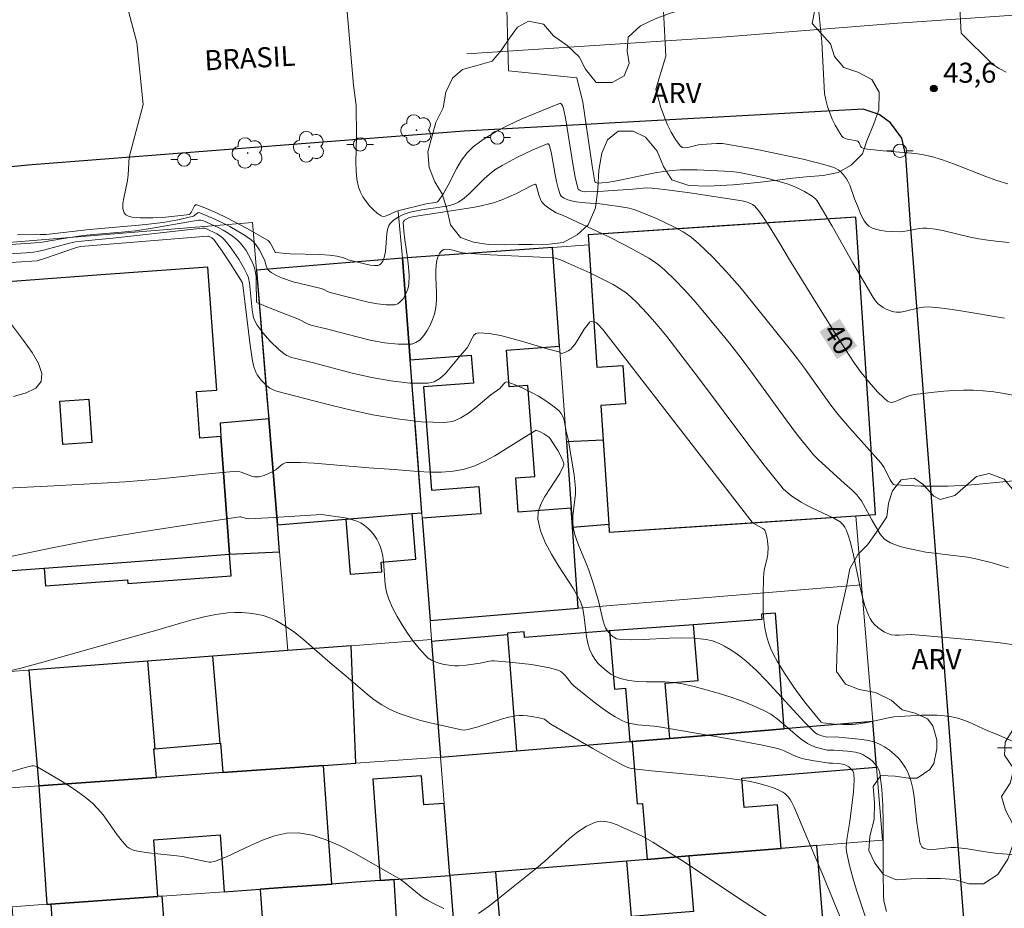
# Model space of a CAD drawing. Units: metres. Extents: x 281655 to 282171, y 1677112 to 1677676.
# Drawn here: x 281923 to 281997, y 1677388 to 1677455 of the extents above; entities that cross this region are included whole.
import ezdxf
from ezdxf.enums import TextEntityAlignment as Align

# ---------------------------------------------------------------- set-up
doc = ezdxf.new("R2010")
doc.units = ezdxf.units.M
doc.header["$MEASUREMENT"] = 0
for name, color, linetype, lineweight, true_color in [('Arvores_Isoladas', 7, 'Continuous', 18, 0x00ff33), ('Curvas_Intermediarias', 7, 'Continuous', 9, 0x783c14), ('Curvas_Mestras', 7, 'Continuous', 20, 0x783c14), ('Pto_Cotado', 7, 'Continuous', 9, 0x783c14), ('Topon_Curvas_Mestras', 7, 'Continuous', 9, 0x783c14), ('Topon_Pto_Cotado', 7, 'Continuous', 9, 0x783c14), ('Topon_Vegetacao', 7, 'Continuous', 9, 0x00ff33), ('Vegetacao', 7, 'Orla8', 9, 0x00ff33)]:
    doc.layers.add(name, color=color, linetype=linetype, lineweight=lineweight, true_color=true_color)
for name, color, linetype, lineweight in [('Edificacoes', 7, 'Continuous', 30), ('Edificacoes_Vazios', 7, 'Continuous', 15), ('Malha_Coordenadas', 7, 'Continuous', 15), ('Muro_Grade', 8, 'Continuous', 20), ('Pavimentacao_Asfaltica_Mfio', 10, 'Continuous', 30), ('Poste', 7, 'Continuous', 9), ('Separ_Fisico_Canteiro_Mureta', 10, 'Continuous', 15), ('Topon_Curvas_Mestras_Masc', 255, 'Continuous', 9), ('Topon_de_Vias', 7, 'Continuous', 9)]:
    doc.layers.add(name, color=color, linetype=linetype, lineweight=lineweight)
doc.styles.add('Arial', font='arial.ttf', dxfattribs={"height": 1.5})
doc.styles.get("Standard").update_dxf_attribs({"font": 'arial.ttf'})
doc.linetypes.add('Orla8', pattern='A,6,-0.5,["V",Standard,S=1,R=0,X=-0.5,Y=-1],-0.5,6,-0.5,["V",Standard,S=1,R=0,X=-0.5,Y=-1],-0.5', length=14)

# ---------------------------------------------------------------- blocks, each defined once
blk = doc.blocks.new('Cotas')
at = {"layer": 'Pto_Cotado'}
blk.add_hatch(color=256, dxfattribs=at).paths.add_polyline_path([(0, 0.24, 1), (0, -0.24, 1)])
at = {"layer": 'Pto_Cotado', "lineweight": -3}
blk.add_lwpolyline([(0, -0.24, -1), (0, 0.24, -1)], format="xyb", close=True, dxfattribs=at)
blk = doc.blocks.new('Poste')
at = {"layer": 'Poste'}
for points in [[(-0.5, 0), (-1, 0)], [(0.5, 0), (1, 0)]]:
    blk.add_lwpolyline(points, dxfattribs=at)
blk.add_lwpolyline([(0, 0.5, 1), (0, -0.5, 1)], format="xyb", close=True, dxfattribs=at)
blk = doc.blocks.new('Arvore')
at = {"layer": 'Arvores_Isoladas'}
blk.add_lwpolyline([(-0.718, 0.493, 0.872324), (-0.722, -0.551, 0.862983), (0.284, -0.827, 0.900105), (0.89, 0.029, 0.863155), (0.262, 0.861, 0.882486)], format="xyb", close=True, dxfattribs=at)
blk.add_circle((0, 0), 0.0286, dxfattribs=at)

msp = doc.modelspace()

# ---------------------------------------------------------------- linework, layer by layer
at = {"layer": 'Curvas_Intermediarias', "flags": 128}
for points, elevation in [([(281971.171, 1677451.781), (281970.65, 1677462)], 42), ([(281992.866, 1677461.668), (281993.304, 1677453.515)], 44), ([(281982.303, 1677458.371), (281982.851, 1677452.862)], 43), ([(281959.234, 1677457.203), (281959.408, 1677450.692)], 41), ([(281930.879, 1677455.435), (281931.581, 1677452.81), (281932.056, 1677448.161)], 39), ([(281996.659, 1677450.586), (281996.147, 1677450.863), (281995.673, 1677451.171), (281993.304, 1677453.515)], 44), ([(281982.851, 1677452.862), (281983.056, 1677448.989), (281983.155, 1677448.509), (281983.289, 1677448.025), (281983.454, 1677447.543), (281983.646, 1677447.072), (281983.862, 1677446.619), (281984.098, 1677446.192), (281984.352, 1677445.798), (281984.467, 1677445.686), (281984.616, 1677445.611), (281984.79, 1677445.564), (281985.363, 1677445.473), (281985.561, 1677445.412), (281985.663, 1677445.301), (281985.763, 1677445.055), (281985.825, 1677444.952), (281985.871, 1677444.92), (281985.995, 1677444.876), (281986.272, 1677444.825), (281987.461, 1677444.71), (281989.28, 1677444.559), (281989.882, 1677444.492), (281990.478, 1677444.398), (281991.066, 1677444.27), (281991.895, 1677444.027), (281992.713, 1677443.735), (281995.146, 1677442.768), (281995.965, 1677442.479), (281996.794, 1677442.238)], 43), ([(281971.171, 1677451.781), (281970.446, 1677449.316), (281970.601, 1677448.676), (281970.794, 1677448.015), (281971.023, 1677447.353), (281971.285, 1677446.707), (281971.578, 1677446.098), (281971.9, 1677445.543), (281972.249, 1677445.062), (281972.403, 1677444.954), (281972.604, 1677444.923), (281972.838, 1677444.948), (281973.619, 1677445.143), (281973.862, 1677445.178), (281974.987, 1677445.24), (281975.436, 1677445.247), (281975.575, 1677445.234), (281978.01, 1677444.788), (281981.472, 1677444.068), (281982.243, 1677443.888), (281983.004, 1677443.686), (281983.749, 1677443.456), (281983.917, 1677443.385), (281984.076, 1677443.29), (281984.226, 1677443.174), (281984.494, 1677442.899), (281984.715, 1677442.598), (281984.844, 1677442.371), (281984.953, 1677442.13), (281985.316, 1677441.112), (281985.541, 1677440.59), (281985.767, 1677440.007), (281985.889, 1677439.725), (281986.029, 1677439.465), (281986.194, 1677439.24), (281986.392, 1677439.063), (281986.66, 1677438.918), (281986.963, 1677438.813), (281987.292, 1677438.741), (281987.637, 1677438.695), (281988.674, 1677438.643), (281988.965, 1677438.654), (281989.258, 1677438.699), (281990.136, 1677438.887), (281990.427, 1677438.921), (281990.718, 1677438.916), (281991.37, 1677438.83), (281992.021, 1677438.706), (281993.97, 1677438.247), (281994.622, 1677438.109), (281995.278, 1677438.002), (281996.083, 1677437.912), (281996.891, 1677437.848)], 42), ([(281959.408, 1677450.692), (281964.51, 1677450.167), (281964.963, 1677448.355), (281965.677, 1677443.573), (281965.876, 1677442.391), (281965.933, 1677442.323), (281966.064, 1677442.291), (281966.395, 1677442.304), (281966.732, 1677442.335), (281967.234, 1677442.406), (281967.864, 1677442.523), (281969.751, 1677442.933), (281970.381, 1677443.057), (281971.012, 1677443.16), (281971.646, 1677443.232), (281972.276, 1677443.271), (281972.907, 1677443.284), (281973.541, 1677443.277), (281976.076, 1677443.149), (281976.706, 1677443.074), (281978.718, 1677442.652), (281979.501, 1677442.465), (281980.268, 1677442.237), (281980.535, 1677442.139), (281981.059, 1677441.91), (281981.569, 1677441.647), (281982.147, 1677441.311), (281982.38, 1677441.116), (281982.51, 1677440.961), (281983.632, 1677439.071), (281985.191, 1677436.327), (281986.692, 1677433.727), (281986.955, 1677433.377), (281987.107, 1677433.228), (281987.449, 1677432.977), (281987.64, 1677432.868), (281988.043, 1677432.698), (281988.249, 1677432.646), (281988.453, 1677432.62), (281988.785, 1677432.631), (281989.12, 1677432.687), (281990.142, 1677432.949), (281990.484, 1677433.006), (281990.824, 1677433.016), (281991.638, 1677432.951), (281992.453, 1677432.852), (281993.268, 1677432.728), (281996.528, 1677432.172)], 41), ([(281997.944, 1677420.057), (281994.631, 1677419.737), (281993.803, 1677419.671), (281992.306, 1677419.603), (281991.636, 1677419.593), (281990.296, 1677419.603), (281988.308, 1677419.685), (281988.224, 1677419.718), (281988.126, 1677419.833), (281987.989, 1677420.068), (281987.523, 1677420.993), (281987.282, 1677421.345), (281984.946, 1677423.948), (281984.062, 1677424.995), (281983.541, 1677425.668), (281983.036, 1677426.354), (281981.552, 1677428.438), (281981.044, 1677429.121), (281980.517, 1677429.79), (281977.682, 1677433.338), (281976.719, 1677434.506), (281975.73, 1677435.643), (281974.706, 1677436.736), (281973.637, 1677437.77), (281973.079, 1677438.227), (281972.475, 1677438.632), (281971.835, 1677438.994), (281971.17, 1677439.322), (281970.491, 1677439.625), (281969.133, 1677440.188), (281968.788, 1677440.312), (281968.431, 1677440.407), (281967.698, 1677440.537), (281966.235, 1677440.728), (281965.169, 1677440.809), (281964.468, 1677440.885), (281964.125, 1677440.949), (281963.843, 1677441.026), (281963.566, 1677441.144), (281963.447, 1677441.224), (281963.351, 1677441.318), (281963.285, 1677441.43), (281963.123, 1677441.902), (281962.996, 1677442.398), (281962.892, 1677442.912), (281962.618, 1677444.485), (281962.502, 1677444.994), (281962.444, 1677445.141), (281962.382, 1677445.218), (281962.346, 1677445.236), (281962.308, 1677445.232), (281961.184, 1677444.746), (281960.039, 1677444.204), (281959.474, 1677443.909), (281958.924, 1677443.597), (281958.393, 1677443.266), (281957.978, 1677442.957), (281957.59, 1677442.606), (281956.472, 1677441.488), (281956.081, 1677441.152), (281955.664, 1677440.865), (281955.39, 1677440.731), (281955.097, 1677440.635), (281954.789, 1677440.566), (281953.422, 1677440.356), (281952.928, 1677440.295), (281952.042, 1677440.099), (281951.661, 1677439.977), (281951.48, 1677439.898), (281951.138, 1677439.724), (281950.805, 1677439.513), (281950.66, 1677439.391), (281950.54, 1677439.255), (281950.452, 1677439.105), (281950.354, 1677438.813), (281950.297, 1677438.498), (281950.196, 1677437.159), (281950.095, 1677436.716), (281949.989, 1677436.452), (281949.919, 1677436.331), (281949.839, 1677436.23), (281949.748, 1677436.158), (281949.646, 1677436.124), (281949.352, 1677436.116), (281949.04, 1677436.148), (281948.715, 1677436.209), (281947.393, 1677436.546), (281947.077, 1677436.687), (281946.549, 1677436.802), (281946.014, 1677436.888), (281945.283, 1677436.938), (281943.06, 1677436.996), (281942.517, 1677437.028), (281941.986, 1677437.082), (281941.939, 1677437.1), (281941.903, 1677437.138), (281941.812, 1677437.372), (281941.552, 1677437.811), (281941.412, 1677437.978), (281941.325, 1677438.04), (281939.843, 1677438.876), (281938.318, 1677439.689), (281937.557, 1677440.056), (281936.808, 1677440.383), (281936.078, 1677440.656), (281935.985, 1677440.653), (281935.909, 1677440.586), (281935.65, 1677440.075), (281935.567, 1677439.986), (281935.495, 1677439.945), (281935.329, 1677439.899), (281933.513, 1677439.711), (281932.788, 1677439.673), (281931.838, 1677439.694), (281931.524, 1677439.711), (281931.225, 1677439.746), (281930.961, 1677439.811), (281930.755, 1677439.914), (281930.626, 1677440.067), (281930.544, 1677440.378), (281930.543, 1677440.746), (281930.598, 1677441.154), (281930.884, 1677442.472), (281930.946, 1677442.892), (281931.018, 1677444.218), (281932.056, 1677448.161)], 39), ([(281922.654, 1677438.423), (281924.349, 1677438.43), (281924.797, 1677438.447), (281928.04, 1677438.819), (281931.729, 1677439.126), (281932.465, 1677439.198), (281933.564, 1677439.331), (281934.654, 1677439.526), (281935.729, 1677439.775), (281935.816, 1677439.812), (281936.138, 1677440.052), (281936.218, 1677440.079), (281936.298, 1677440.069), (281937.419, 1677439.591), (281937.986, 1677439.319), (281938.548, 1677439.027), (281939.099, 1677438.717), (281939.633, 1677438.389), (281940.141, 1677438.045), (281940.317, 1677437.896), (281940.471, 1677437.72), (281940.732, 1677437.315), (281941.137, 1677436.538), (281941.26, 1677436.097), (281941.307, 1677435.958), (281941.37, 1677435.833), (281941.457, 1677435.73), (281941.634, 1677435.591), (281942.04, 1677435.359), (281942.488, 1677435.171), (281943.283, 1677434.904), (281945.375, 1677434.389), (281945.571, 1677434.308), (281945.855, 1677434.158), (281946.054, 1677434.088), (281948.893, 1677433.363), (281949.589, 1677433.233), (281950.259, 1677433.165), (281950.891, 1677433.181), (281951.114, 1677433.253), (281951.322, 1677433.408), (281951.508, 1677433.626), (281951.667, 1677433.886), (281951.795, 1677434.168), (281951.885, 1677434.452), (281951.934, 1677434.72), (281951.96, 1677435.359), (281951.922, 1677436.016), (281951.843, 1677436.684), (281951.641, 1677438.029), (281951.563, 1677438.693), (281951.527, 1677439.341), (281951.539, 1677439.402), (281951.623, 1677439.502), (281951.952, 1677439.678), (281952.104, 1677439.73), (281952.343, 1677439.785), (281956.729, 1677440.466), (281957.356, 1677440.586), (281957.979, 1677440.724), (281958.278, 1677440.806), (281958.864, 1677441.014), (281960.011, 1677441.512), (281961.207, 1677442.123), (281961.415, 1677442.212), (281961.471, 1677442.126), (281961.665, 1677441.403), (281961.79, 1677441.061), (281961.879, 1677440.909), (281961.992, 1677440.769), (281962.123, 1677440.641), (281962.422, 1677440.41), (281962.972, 1677440.058), (281963.45, 1677439.877), (281966.808, 1677438.313), (281968.127, 1677437.642), (281969.471, 1677436.919), (281969.909, 1677436.66), (281970.333, 1677436.384), (281970.738, 1677436.085), (281971.117, 1677435.758), (281971.856, 1677435.035), (281972.574, 1677434.283), (281973.273, 1677433.508), (281973.955, 1677432.716), (281975.941, 1677430.288), (281976.818, 1677429.165), (281977.672, 1677428.022), (281980.19, 1677424.56), (281981.048, 1677423.422), (281981.931, 1677422.307), (281982.249, 1677421.942), (281982.586, 1677421.595), (281984.564, 1677419.784), (281985.131, 1677419.29), (281985.483, 1677418.94), (281985.64, 1677418.75), (281985.822, 1677418.49), (281985.987, 1677418.218), (281986.594, 1677417.084), (281987.234, 1677416.002), (281987.37, 1677415.818), (281987.521, 1677415.657), (281987.692, 1677415.525), (281987.99, 1677415.362), (281988.309, 1677415.224), (281988.644, 1677415.107), (281988.99, 1677415.007), (281989.694, 1677414.844), (281990.658, 1677414.662), (281991.28, 1677414.577), (281993.154, 1677414.364), (281993.774, 1677414.273), (281994.389, 1677414.157), (281995.621, 1677413.85), (281996.842, 1677413.486)], 38), ([(281922.184, 1677437.685), (281923.961, 1677437.801), (281924.503, 1677437.855), (281925.942, 1677438.122), (281927.56, 1677438.362), (281928.351, 1677438.443), (281930.438, 1677438.601), (281931.477, 1677438.711), (281932.762, 1677438.908), (281935.325, 1677439.364), (281936.208, 1677439.509), (281936.368, 1677439.517), (281936.518, 1677439.482), (281937.668, 1677438.953), (281938.047, 1677438.757), (281938.412, 1677438.544), (281938.755, 1677438.309), (281939.069, 1677438.05), (281939.316, 1677437.801), (281939.545, 1677437.526), (281939.757, 1677437.23), (281939.948, 1677436.917), (281940.117, 1677436.593), (281940.262, 1677436.263), (281940.382, 1677435.933), (281940.464, 1677435.603), (281940.51, 1677435.261), (281940.528, 1677434.911), (281940.533, 1677433.39), (281940.558, 1677433.339), (281941.433, 1677432.974), (281943.678, 1677432.099), (281944.409, 1677431.733), (281944.714, 1677431.629), (281945.78, 1677431.372), (281947.965, 1677430.792), (281949.054, 1677430.531), (281950.122, 1677430.331), (281951.154, 1677430.223), (281952.135, 1677430.238), (281952.477, 1677430.34), (281952.792, 1677430.562), (281953.076, 1677430.875), (281953.328, 1677431.251), (281953.543, 1677431.659), (281953.72, 1677432.072), (281953.854, 1677432.46), (281953.967, 1677432.983), (281954.01, 1677433.531), (281954.008, 1677434.095), (281953.959, 1677435.241), (281953.959, 1677435.807), (281954.007, 1677436.357), (281954.091, 1677436.687), (281954.159, 1677436.854), (281954.242, 1677437.011), (281954.34, 1677437.146), (281954.45, 1677437.249), (281954.571, 1677437.312), (281954.771, 1677437.342), (281954.992, 1677437.324), (281955.227, 1677437.274), (281955.969, 1677437.072), (281956.211, 1677437.036), (281958.059, 1677436.921), (281961.761, 1677436.743), (281962.684, 1677436.681), (281962.895, 1677436.653), (281963.307, 1677436.533), (281963.926, 1677436.267), (281965.482, 1677435.567), (281966.504, 1677435.071), (281967.249, 1677434.681), (281967.724, 1677434.404), (281968.178, 1677434.096), (281968.596, 1677433.746), (281969.001, 1677433.353), (281969.784, 1677432.533), (281970.534, 1677431.677), (281971.252, 1677430.797), (281972.487, 1677429.21), (281973.703, 1677427.607), (281977.319, 1677422.771), (281978.543, 1677421.179), (281979.791, 1677419.608), (281979.975, 1677419.401), (281980.174, 1677419.208), (281980.61, 1677418.857), (281981.312, 1677418.399), (281981.705, 1677418.176), (281982.11, 1677417.971), (281983.752, 1677417.188), (281984.23, 1677416.914), (281984.456, 1677416.697), (281984.576, 1677416.527), (281984.707, 1677416.271), (281984.845, 1677415.92), (281985.013, 1677415.374), (281985.243, 1677414.436), (281985.705, 1677412.133), (281985.879, 1677411.379), (281986.087, 1677410.644), (281986.344, 1677409.937), (281986.472, 1677409.684), (281986.64, 1677409.442), (281986.84, 1677409.216), (281987.064, 1677409.01), (281987.305, 1677408.828), (281987.554, 1677408.675), (281987.805, 1677408.554), (281988.072, 1677408.474), (281988.358, 1677408.438), (281988.657, 1677408.434), (281989.581, 1677408.478), (281989.882, 1677408.467), (281994.111, 1677408.101), (281996.216, 1677407.865), (281997.263, 1677407.717)], 37), ([(281921.67, 1677436.961), (281923.304, 1677437.068), (281923.85, 1677437.117), (281924.178, 1677437.163), (281924.7, 1677437.283), (281926.532, 1677437.78), (281926.996, 1677437.876), (281927.465, 1677437.948), (281927.931, 1677437.999), (281929.79, 1677438.152), (281936.497, 1677438.918), (281936.646, 1677438.921), (281936.738, 1677438.895), (281937.583, 1677438.477), (281937.781, 1677438.353), (281937.965, 1677438.213), (281938.127, 1677438.054), (281938.417, 1677437.711), (281938.694, 1677437.349), (281939.207, 1677436.583), (281939.66, 1677435.784), (281939.861, 1677435.38), (281939.935, 1677435.19), (281940.017, 1677434.783), (281940.211, 1677432.784), (281940.254, 1677432.502), (281940.322, 1677432.231), (281940.424, 1677431.976), (281940.6, 1677431.655), (281940.806, 1677431.343), (281941.034, 1677431.04), (281941.539, 1677430.466), (281942.234, 1677429.791), (281942.584, 1677429.527), (281942.772, 1677429.412), (281943.169, 1677429.232), (281943.375, 1677429.171), (281944.799, 1677428.819), (281947.708, 1677428.066), (281949.166, 1677427.732), (281950.606, 1677427.47), (281952.015, 1677427.313), (281953.38, 1677427.295), (281953.845, 1677427.403), (281954.273, 1677427.655), (281954.672, 1677428.014), (281955.05, 1677428.442), (281955.779, 1677429.354), (281956.147, 1677429.762), (281956.299, 1677429.958), (281956.674, 1677430.685), (281956.809, 1677430.888), (281956.966, 1677431.027), (281957.158, 1677431.077), (281957.966, 1677431.013), (281958.805, 1677430.864), (281959.666, 1677430.652), (281960.541, 1677430.402), (281962.298, 1677429.873), (281963.164, 1677429.642), (281963.406, 1677429.536), (281963.661, 1677429.616), (281963.879, 1677429.722), (281964.075, 1677429.86), (281964.157, 1677429.942), (281964.36, 1677430.2), (281964.548, 1677430.476), (281965.077, 1677431.338), (281965.262, 1677431.61), (281965.461, 1677431.86), (281965.502, 1677431.892), (281965.611, 1677431.917), (281965.887, 1677431.874), (281965.987, 1677431.814), (281966.134, 1677431.679), (281966.458, 1677431.318), (281974.441, 1677421.012), (281977.646, 1677416.902), (281977.761, 1677416.8), (281977.94, 1677416.691), (281978.452, 1677416.437), (281978.53, 1677416.371), (281978.586, 1677416.29), (281978.663, 1677416.102), (281978.771, 1677415.686), (281978.805, 1677415.466), (281978.835, 1677415.021), (281978.809, 1677414.51), (281978.759, 1677414.214), (281978.557, 1677413.328), (281978.508, 1677413.032), (281978.485, 1677412.734), (281978.459, 1677411.479), (281978.473, 1677410.217), (281978.515, 1677409.592), (281978.593, 1677408.978), (281978.714, 1677408.377), (281978.859, 1677407.892), (281979.048, 1677407.417), (281979.273, 1677406.951), (281979.523, 1677406.493), (281980.069, 1677405.599), (281980.661, 1677404.685), (281980.993, 1677404.217), (281981.692, 1677403.304), (281982.804, 1677401.92), (281982.926, 1677401.872), (281983.812, 1677401.77), (281984.411, 1677401.751), (281985.141, 1677401.763), (281985.626, 1677401.798), (281986.265, 1677401.892), (281987.846, 1677402.245), (281988.243, 1677402.314), (281988.642, 1677402.359), (281990.348, 1677402.455), (281990.919, 1677402.46), (281991.487, 1677402.444), (281992.049, 1677402.399), (281992.602, 1677402.321), (281993.054, 1677402.216), (281993.499, 1677402.072), (281993.938, 1677401.897), (281995.241, 1677401.305), (281996.166, 1677400.919), (281997.625, 1677400.283)], 36), ([(281987.697, 1677387.751), (281987.509, 1677388.517), (281987.472, 1677388.938), (281987.453, 1677390.742), (281987.461, 1677394.472), (281987.429, 1677395.701), (281987.35, 1677396.911), (281987.207, 1677398.095), (281987.134, 1677398.348), (281987.005, 1677398.588), (281986.83, 1677398.813), (281986.622, 1677399.019), (281986.394, 1677399.204), (281986.157, 1677399.364), (281985.923, 1677399.497), (281985.661, 1677399.607), (281985.378, 1677399.681), (281984.775, 1677399.76), (281983.771, 1677399.839), (281983.427, 1677399.821), (281983.26, 1677399.837), (281982.399, 1677400.055), (281981.99, 1677400.217), (281981.799, 1677400.323), (281981.321, 1677400.656), (281980.862, 1677401.027), (281979.966, 1677401.808), (281979.508, 1677402.181), (281979.032, 1677402.519), (281978.528, 1677402.801), (281977.698, 1677403.174), (281976.847, 1677403.514), (281975.979, 1677403.823), (281975.098, 1677404.104), (281974.209, 1677404.358), (281973.316, 1677404.589), (281972.424, 1677404.797), (281971.769, 1677404.9), (281971.097, 1677404.941), (281969.736, 1677404.949), (281969.067, 1677404.971), (281968.417, 1677405.041), (281967.795, 1677405.188), (281967.433, 1677405.331), (281967.077, 1677405.525), (281966.735, 1677405.761), (281966.414, 1677406.031), (281966.123, 1677406.327), (281965.87, 1677406.642), (281965.663, 1677406.967), (281965.477, 1677407.383), (281965.346, 1677407.832), (281965.256, 1677408.306), (281965.077, 1677409.78), (281964.975, 1677410.445), (281964.784, 1677410.954), (281964.26, 1677411.902), (281963.152, 1677413.638), (281962.616, 1677414.505), (281962.149, 1677415.373), (281961.796, 1677416.243), (281961.597, 1677417.116), (281961.626, 1677417.682), (281961.818, 1677418.249), (281962.124, 1677418.818), (281962.885, 1677419.961), (281963.241, 1677420.534), (281963.516, 1677421.11), (281963.537, 1677421.2), (281963.536, 1677421.294), (281963.485, 1677421.488), (281963.277, 1677421.934), (281963.09, 1677422.261), (281962.509, 1677423.179), (281962.419, 1677423.268), (281962.044, 1677423.519), (281961.778, 1677423.663), (281961.486, 1677423.782), (281960.578, 1677423.25), (281958.387, 1677421.865), (281957.644, 1677421.454), (281956.885, 1677421.11), (281956.102, 1677420.86), (281955.263, 1677420.71), (281954.4, 1677420.648), (281953.521, 1677420.652), (281952.631, 1677420.702), (281950.846, 1677420.847), (281948.942, 1677420.957), (281944.848, 1677421.321), (281943.836, 1677421.372), (281942.835, 1677421.378), (281942.676, 1677421.348), (281942.528, 1677421.275), (281942.388, 1677421.171), (281941.976, 1677420.814), (281941.655, 1677420.639), (281941.116, 1677420.403), (281940.75, 1677420.303), (281940.568, 1677420.285), (281940.402, 1677420.294), (281940.235, 1677420.33), (281939.395, 1677420.642), (281939.21, 1677420.698), (281939.069, 1677420.713), (281936.681, 1677420.491), (281933.096, 1677420.13), (281930.703, 1677419.929), (281928.938, 1677419.812), (281925.405, 1677419.612), (281918.304, 1677419.262)], 34), ([(281919.953, 1677413.876), (281925.252, 1677414.985), (281927.909, 1677415.501), (281929.53, 1677415.783), (281932.779, 1677416.311), (281939.285, 1677417.309), (281939.346, 1677417.305), (281939.791, 1677417.17), (281939.94, 1677417.154), (281941.424, 1677417.218), (281945.409, 1677417.465), (281947.172, 1677417.214), (281947.588, 1677417.126), (281947.984, 1677417.004), (281948.351, 1677416.837), (281948.622, 1677416.661), (281948.881, 1677416.446), (281949.123, 1677416.198), (281949.344, 1677415.924), (281949.54, 1677415.633), (281949.704, 1677415.332), (281949.835, 1677415.027), (281949.98, 1677414.5), (281950.06, 1677413.944), (281950.183, 1677412.224), (281950.276, 1677411.67), (281950.44, 1677411.144), (281950.733, 1677410.492), (281951.068, 1677409.845), (281951.439, 1677409.209), (281951.843, 1677408.591), (281952.272, 1677407.997), (281952.723, 1677407.433), (281953.19, 1677406.905), (281953.4, 1677406.719), (281953.645, 1677406.566), (281953.915, 1677406.443), (281954.203, 1677406.345), (281954.499, 1677406.268), (281955.082, 1677406.16), (281955.365, 1677406.132), (281955.651, 1677406.131), (281956.233, 1677406.184), (281957.282, 1677406.332), (281957.979, 1677406.5), (281958.153, 1677406.521), (281958.328, 1677406.52), (281959.72, 1677406.402), (281961.121, 1677406.241), (281961.81, 1677406.128), (281962.482, 1677405.986), (281963.133, 1677405.807), (281963.332, 1677405.711), (281963.506, 1677405.569), (281963.663, 1677405.394), (281964.116, 1677404.817), (281964.288, 1677404.656), (281965.806, 1677403.434), (281966.322, 1677403.039), (281966.849, 1677402.666), (281967.388, 1677402.326), (281967.944, 1677402.029), (281968.304, 1677401.888), (281968.683, 1677401.795), (281969.077, 1677401.735), (281970.288, 1677401.627), (281970.684, 1677401.571), (281975.77, 1677400.693), (281978.303, 1677400.217), (281979.562, 1677399.953), (281979.801, 1677399.884), (281980.033, 1677399.791), (281980.941, 1677399.351), (281981.176, 1677399.27), (281981.49, 1677399.189), (281982.129, 1677399.06), (281983.421, 1677398.859), (281983.658, 1677398.866), (281984.126, 1677398.829), (281984.408, 1677398.792), (281984.539, 1677398.757), (281984.662, 1677398.706), (281984.885, 1677398.569), (281985.092, 1677398.386), (281985.174, 1677398.281), (281985.233, 1677398.169), (281985.26, 1677398.052), (281985.279, 1677397.617), (281985.265, 1677397.17), (281985.227, 1677396.715), (281984.955, 1677394.479), (281984.747, 1677393.289), (281984.703, 1677392.895), (281984.695, 1677392.504), (281984.735, 1677392.118), (281984.931, 1677391.193), (281985.173, 1677390.272), (281985.45, 1677389.354), (281985.75, 1677388.439), (281986.713, 1677385.581)], 33), ([(281921.349, 1677405.585), (281923.007, 1677405.999), (281924.539, 1677406.414), (281930.664, 1677408.151), (281933.08, 1677408.815), (281934.846, 1677409.335), (281935.731, 1677409.582), (281936.617, 1677409.801), (281937.505, 1677409.978), (281938.394, 1677410.099), (281938.913, 1677410.134), (281939.444, 1677410.134), (281939.981, 1677410.098), (281940.513, 1677410.023), (281941.032, 1677409.907), (281941.529, 1677409.747), (281941.996, 1677409.54), (281942.721, 1677409.118), (281943.416, 1677408.628), (281944.089, 1677408.089), (281946.063, 1677406.362), (281947.262, 1677405.379), (281948.824, 1677404.026), (281949.36, 1677403.606), (281949.917, 1677403.226), (281950.501, 1677402.901), (281951.226, 1677402.584), (281951.978, 1677402.316), (281952.751, 1677402.087), (281953.536, 1677401.886), (281955.897, 1677401.34), (281956.083, 1677401.324), (281956.369, 1677401.371), (281957.037, 1677401.559), (281958.952, 1677402.187), (281959.433, 1677402.31), (281959.917, 1677402.398), (281960.212, 1677402.423), (281960.511, 1677402.421), (281960.813, 1677402.397), (281961.115, 1677402.355), (281961.71, 1677402.238), (281962.091, 1677402.14), (281962.256, 1677402.033), (281962.577, 1677401.78), (281965.722, 1677399.947), (281967.306, 1677399.058), (281968.105, 1677398.629), (281968.341, 1677398.531), (281968.592, 1677398.467), (281968.977, 1677398.409), (281970.107, 1677398.283), (281974.639, 1677397.846), (281975.769, 1677397.724), (281976.897, 1677397.585), (281977.526, 1677397.481), (281978.149, 1677397.339), (281978.762, 1677397.165), (281979.241, 1677397.005), (281979.598, 1677396.861), (281979.934, 1677396.682), (281980.085, 1677396.575), (281980.221, 1677396.455), (281980.357, 1677396.301), (281980.479, 1677396.132), (281980.59, 1677395.949), (281980.784, 1677395.561), (281981.598, 1677393.674), (281982.853, 1677390.676), (281985.334, 1677384.665)], 32), ([(281954.564, 1677387.985), (281953.731, 1677388.382), (281953.331, 1677388.597), (281952.963, 1677388.829), (281952.612, 1677389.092), (281951.594, 1677389.94), (281951.239, 1677390.198), (281947.83, 1677392.132), (281946.798, 1677392.669), (281945.761, 1677393.125), (281944.719, 1677393.46), (281943.674, 1677393.636), (281942.789, 1677393.606), (281941.897, 1677393.405), (281940.999, 1677393.082), (281940.097, 1677392.682), (281938.29, 1677391.844), (281937.388, 1677391.5), (281937.112, 1677391.442), (281937.001, 1677391.447), (281936.716, 1677391.497), (281935.577, 1677391.753), (281935.004, 1677391.863), (281934.575, 1677391.921), (281932.42, 1677392.149), (281931.65, 1677392.274), (281931.306, 1677392.354), (281931.146, 1677392.414), (281931, 1677392.492), (281930.871, 1677392.594), (281930.475, 1677393.025), (281930.108, 1677393.496), (281929.055, 1677394.98), (281928.674, 1677395.444), (281928.256, 1677395.864), (281927.725, 1677396.306), (281927.164, 1677396.719), (281926.582, 1677397.108), (281925.985, 1677397.48), (281924.179, 1677398.558), (281923.987, 1677398.638), (281923.849, 1677398.658), (281923.713, 1677398.648), (281923.215, 1677398.532), (281921.231, 1677397.967)], 31), ([(281979.473, 1677386.911), (281977.11, 1677388.43), (281972.428, 1677391.542), (281970.213, 1677392.945), (281969.506, 1677393.341), (281969.145, 1677393.519), (281967.961, 1677394.044), (281967.536, 1677394.231), (281967.111, 1677394.388), (281966.695, 1677394.492), (281966.296, 1677394.519), (281965.922, 1677394.446), (281965.253, 1677394.132), (281964.605, 1677393.709), (281963.974, 1677393.208), (281962.117, 1677391.526), (281961.491, 1677391.003), (281958.505, 1677388.59), (281957.897, 1677388.128), (281957.152, 1677387.605)], 31)]:
    msp.add_lwpolyline(points, dxfattribs=dict(at, elevation=elevation))
at = {"layer": 'Curvas_Mestras', "flags": 128}
for points, elevation in [([(281947.13, 1677457.465), (281947.793, 1677449.617)], 40), ([(281997.307, 1677426.371), (281996.519, 1677426.525), (281995.731, 1677426.648), (281994.942, 1677426.734), (281994.212, 1677426.775), (281993.476, 1677426.778), (281992.738, 1677426.75), (281991.999, 1677426.697), (281991.261, 1677426.626), (281989.799, 1677426.451), (281989.551, 1677426.402), (281989.308, 1677426.326), (281988.593, 1677426.028), (281988.355, 1677425.938), (281988.115, 1677425.87), (281987.943, 1677425.874), (281987.779, 1677425.946), (281987.5, 1677426.203), (281987.04, 1677426.667), (281986.381, 1677427.402), (281985.804, 1677428.109), (281985.288, 1677428.82), (281984.307, 1677430.332), (281983.01, 1677432.392), (281980.446, 1677436.531), (281979.728, 1677437.764), (281978.91, 1677439.067), (281978.433, 1677439.789), (281978.183, 1677440.139), (281977.851, 1677440.552), (281977.676, 1677440.674), (281977.478, 1677440.77), (281977.204, 1677440.883), (281976.894, 1677440.962), (281972.972, 1677441.555), (281971.088, 1677441.807), (281970.146, 1677441.914), (281969.74, 1677441.923), (281968.72, 1677441.827), (281966.144, 1677441.656), (281965.125, 1677441.641), (281964.943, 1677441.665), (281964.762, 1677441.731), (281964.687, 1677441.781), (281964.629, 1677441.842), (281964.595, 1677441.916), (281964.407, 1677442.737), (281964.248, 1677443.579), (281963.701, 1677447.018), (281963.534, 1677447.862), (281963.44, 1677448.104), (281963.336, 1677448.23), (281963.277, 1677448.259), (281963.215, 1677448.252), (281961.333, 1677447.479), (281960.365, 1677447.067), (281959.405, 1677446.624), (281958.473, 1677446.142), (281957.59, 1677445.61), (281956.775, 1677445.019), (281956.299, 1677444.552), (281955.895, 1677444.003), (281955.541, 1677443.399), (281954.889, 1677442.13), (281954.547, 1677441.518), (281954.164, 1677440.956), (281954.093, 1677440.892), (281954.006, 1677440.851), (281953.906, 1677440.826), (281953.232, 1677440.744), (281951.032, 1677440.183), (281950.86, 1677440.12), (281950.328, 1677439.857), (281950.162, 1677439.799), (281950.008, 1677439.784), (281949.872, 1677439.828), (281949.584, 1677440.034), (281949.291, 1677440.289), (281949.006, 1677440.584), (281948.74, 1677440.909), (281948.506, 1677441.256), (281948.317, 1677441.615), (281948.184, 1677441.975), (281948.057, 1677442.577), (281947.992, 1677443.201), (281947.974, 1677443.843), (281948.025, 1677445.805), (281947.995, 1677448.084), (281947.793, 1677449.617)], 40), ([(281920.957, 1677436.275), (281924.129, 1677436.464), (281924.674, 1677436.639), (281927.063, 1677437.472), (281927.363, 1677437.535), (281936.9, 1677438.319), (281936.958, 1677438.308), (281937.191, 1677438.185), (281937.336, 1677438.057), (281937.959, 1677437.183), (281938.565, 1677436.288), (281939.464, 1677434.874), (281939.522, 1677434.635), (281940.065, 1677430.157), (281940.245, 1677428.988), (281940.34, 1677428.541), (281940.406, 1677428.328), (281940.491, 1677428.127), (281940.598, 1677427.942), (281940.927, 1677427.507), (281941.118, 1677427.297), (281941.325, 1677427.104), (281941.547, 1677426.937), (281941.785, 1677426.803), (281942.036, 1677426.713), (281945.606, 1677425.784), (281947.427, 1677425.337), (281949.255, 1677424.941), (281951.073, 1677424.626), (281952.868, 1677424.419), (281954.625, 1677424.352), (281955.247, 1677424.448), (281955.841, 1677424.699), (281956.414, 1677425.064), (281956.973, 1677425.501), (281958.079, 1677426.424), (281958.746, 1677426.915), (281959.047, 1677427.257), (281959.147, 1677427.345), (281959.251, 1677427.394), (281959.359, 1677427.388), (281959.914, 1677427.177), (281960.489, 1677426.927), (281961.071, 1677426.642), (281961.647, 1677426.325), (281962.202, 1677425.981), (281962.723, 1677425.614), (281963.195, 1677425.227), (281963.359, 1677425.034), (281963.478, 1677424.803), (281963.562, 1677424.543), (281963.733, 1677423.699), (281963.878, 1677423.115), (281964.317, 1677420.454), (281964.377, 1677419.946), (281964.416, 1677419.438), (281964.416, 1677419.021), (281964.38, 1677418.602), (281964.225, 1677417.344), (281964.214, 1677416.931), (281964.25, 1677416.524), (281964.351, 1677416.055), (281964.493, 1677415.591), (281964.664, 1677415.132), (281965.237, 1677413.763), (281965.409, 1677413.302), (281965.739, 1677412.32), (281966.152, 1677411.002), (281966.479, 1677409.587), (281966.594, 1677409.183), (281966.67, 1677408.995), (281966.857, 1677408.69), (281967.083, 1677408.438), (281967.214, 1677408.328), (281967.354, 1677408.237), (281967.502, 1677408.173), (281967.655, 1677408.14), (281968.576, 1677408.094), (281969.517, 1677408.11), (281971.421, 1677408.213), (281972.369, 1677408.242), (281973.303, 1677408.218), (281974.214, 1677408.113), (281974.675, 1677408.003), (281975.128, 1677407.838), (281975.572, 1677407.626), (281976.002, 1677407.377), (281976.416, 1677407.1), (281976.812, 1677406.802), (281977.187, 1677406.494), (281977.961, 1677405.789), (281978.702, 1677405.043), (281981.564, 1677401.922), (281982.306, 1677401.179), (281982.505, 1677401.035), (281982.855, 1677400.894), (281983.224, 1677400.814), (281983.883, 1677400.815), (281985.888, 1677400.638), (281986.343, 1677400.565), (281986.778, 1677400.453), (281987.185, 1677400.288), (281987.554, 1677400.08), (281987.918, 1677399.828), (281988.267, 1677399.54), (281988.593, 1677399.221), (281988.884, 1677398.878), (281989.133, 1677398.516), (281989.33, 1677398.141), (281989.535, 1677397.57), (281989.675, 1677396.966), (281989.769, 1677396.338), (281989.967, 1677394.406), (281990.205, 1677392.922), (281990.266, 1677392.735), (281990.355, 1677392.587), (281990.479, 1677392.491), (281990.756, 1677392.413), (281991.073, 1677392.393), (281991.417, 1677392.414), (281992.513, 1677392.534), (281992.863, 1677392.533), (281993.768, 1677392.432), (281995.123, 1677392.217), (281996.029, 1677392.102), (281997.089, 1677392.023)], 35), ([(281922.341, 1677426.314), (281923.292, 1677426.582), (281924.017, 1677426.941), (281924.433, 1677427.419), (281924.479, 1677428.031), (281924.219, 1677428.771), (281923.735, 1677429.602), (281923.107, 1677430.49), (281921.75, 1677432.288)], 35)]:
    msp.add_lwpolyline(points, dxfattribs=dict(at, elevation=elevation))
at = {"layer": 'Edificacoes', "flags": 128}
for points in [[(281965.364, 1677438.418), (281966.017, 1677428.492), (281967.966, 1677428.621), (281968.154, 1677425.76), (281966.328, 1677425.64), (281966.498, 1677423.047), (281963.744, 1677422.902), (281964.095, 1677417.949), (281964.197, 1677416.518), (281966.913, 1677416.744), (281966.952, 1677416.153), (281985.414, 1677417.368), (281986.881, 1677417.465), (281985.414, 1677439.738), (281965.364, 1677438.418)], [(281965.364, 1677438.418), (281965.414, 1677437.656), (281966.017, 1677428.492), (281967.966, 1677428.621), (281968.154, 1677425.76), (281966.328, 1677425.64), (281966.498, 1677423.047), (281966.913, 1677416.744), (281966.952, 1677416.153), (281976.183, 1677416.761), (281985.414, 1677417.368), (281986.881, 1677417.465), (281985.414, 1677439.738), (281975.389, 1677439.078)], [(281964.197, 1677416.518), (281964.095, 1677417.949), (281960.141, 1677417.647), (281959.944, 1677420.214), (281961.378, 1677420.323), (281960.857, 1677427.14), (281959.456, 1677427.033), (281959.246, 1677429.784), (281963.234, 1677430.088), (281962.711, 1677437.464), (281951.462, 1677436.665), (281952.043, 1677429.056), (281956.621, 1677429.406), (281956.781, 1677427.316), (281953.051, 1677427.031), (281953.643, 1677419.286), (281957.181, 1677419.557), (281957.336, 1677417.533), (281952.949, 1677417.198), (281953.533, 1677409.545), (281964.627, 1677410.456), (281964.197, 1677416.518)], [(281941.325, 1677426.238), (281941.458, 1677424.626), (281942.108, 1677416.708), (281947.226, 1677417.129), (281952.189, 1677417.536), (281952.918, 1677417.596), (281952.481, 1677423.326), (281952.043, 1677429.056), (281951.462, 1677436.665), (281940.543, 1677435.768), (281941.325, 1677426.238)], [(281949.861, 1677413.903), (281952.47, 1677414.118), (281952.189, 1677417.536), (281952.918, 1677417.596), (281951.462, 1677436.665), (281940.543, 1677435.768), (281942.108, 1677416.708), (281947.226, 1677417.129), (281947.565, 1677413), (281949.92, 1677413.193), (281949.861, 1677413.903)], [(281917.685, 1677434.031), (281918.457, 1677423.54), (281919.228, 1677413.049), (281920.545, 1677413.146), (281924.647, 1677413.447), (281930.799, 1677413.9), (281938.52, 1677414.495), (281937.872, 1677423.304), (281936.294, 1677423.188), (281936.037, 1677426.677), (281937.571, 1677426.79), (281936.894, 1677435.997), (281928.909, 1677435.41), (281920.924, 1677434.822), (281920.965, 1677434.272), (281917.685, 1677434.031)], [(281937.872, 1677423.304), (281936.294, 1677423.188), (281936.037, 1677426.677), (281937.571, 1677426.79), (281936.894, 1677435.997), (281928.909, 1677435.41), (281920.924, 1677434.822), (281920.965, 1677434.272), (281917.685, 1677434.031), (281919.228, 1677413.049), (281920.545, 1677413.146), (281924.647, 1677413.447), (281924.743, 1677412.133), (281930.896, 1677412.585), (281930.915, 1677412.318), (281938.639, 1677412.886), (281938.52, 1677414.495), (281937.872, 1677423.304)], [(281927.982, 1677426.118), (281928.221, 1677422.869), (281926.055, 1677422.71), (281925.816, 1677425.959), (281927.982, 1677426.118)], [(281942.108, 1677416.708), (281941.458, 1677424.626), (281937.812, 1677424.32), (281937.872, 1677423.304), (281938.52, 1677414.495), (281942.275, 1677414.673), (281942.108, 1677416.708)], [(281960.609, 1677408.275), (281960.577, 1677408.694), (281959.332, 1677408.6), (281959.342, 1677408.466), (281953.653, 1677407.974), (281954.315, 1677399.305), (281959.994, 1677399.771), (281968.488, 1677400.469), (281968.576, 1677400.476), (281968.659, 1677400.483), (281971.482, 1677400.715), (281980.036, 1677401.417), (281979.386, 1677410.089), (281978.351, 1677410.011), (281978.381, 1677409.608), (281973.258, 1677409.224), (281966.971, 1677408.752), (281960.609, 1677408.275)], [(281966.971, 1677408.752), (281960.609, 1677408.275), (281960.577, 1677408.694), (281959.332, 1677408.6), (281959.342, 1677408.466), (281959.994, 1677399.771), (281968.488, 1677400.469), (281968.576, 1677400.476), (281968.659, 1677400.483), (281971.482, 1677400.715), (281980.036, 1677401.417), (281979.386, 1677410.089), (281978.351, 1677410.011), (281978.381, 1677409.608), (281973.258, 1677409.224), (281966.971, 1677408.752)], [(281968.659, 1677400.483), (281971.482, 1677400.715), (281971.335, 1677402.508), (281971.144, 1677404.836), (281973.602, 1677405.038), (281973.258, 1677409.224), (281966.971, 1677408.752), (281967.33, 1677404.39), (281968.16, 1677404.459), (281968.488, 1677400.469), (281968.576, 1677400.476), (281968.659, 1677400.483)], [(281937.841, 1677400.356), (281938.03, 1677398.146), (281945.545, 1677398.682), (281947.978, 1677398.855), (281947.625, 1677407.649), (281942.881, 1677407.29), (281937.268, 1677406.865), (281932.374, 1677406.496), (281923.501, 1677405.814), (281924.239, 1677397.164), (281933.048, 1677397.792), (281932.865, 1677399.932), (281932.934, 1677399.937), (281937.823, 1677400.355), (281937.841, 1677400.356)], [(281932.374, 1677406.496), (281932.934, 1677399.937), (281937.823, 1677400.355), (281937.268, 1677406.865), (281932.374, 1677406.496)], [(281971.482, 1677400.715), (281968.659, 1677400.483), (281969.043, 1677395.807), (281969.434, 1677395.839), (281969.778, 1677391.652), (281972.914, 1677391.91), (281979.823, 1677392.477), (281979.555, 1677395.733), (281977.053, 1677395.528), (281976.873, 1677397.723), (281986.959, 1677398.552), (281986.679, 1677401.963), (281980.036, 1677401.417), (281971.482, 1677400.715)], [(281924.944, 1677388.295), (281925.141, 1677388.309), (281933.152, 1677388.881), (281932.849, 1677393.127), (281937.815, 1677393.493), (281938.118, 1677389.235), (281940.803, 1677389.426), (281942.826, 1677389.57), (281946.177, 1677389.809), (281945.545, 1677398.682), (281938.03, 1677398.146), (281933.048, 1677397.792), (281924.239, 1677397.164), (281924.852, 1677388.289), (281924.944, 1677388.295)], [(281950.851, 1677390.143), (281955.008, 1677390.439), (281954.586, 1677395.842), (281953.056, 1677395.733), (281952.9, 1677397.92), (281949.247, 1677397.66), (281949.788, 1677390.067), (281950.851, 1677390.143)], [(281958.831, 1677385.889), (281959.181, 1677381.628), (281969.882, 1677382.579), (281972.245, 1677382.789), (281975.209, 1677383.053), (281983.216, 1677383.766), (281982.483, 1677392.695), (281979.823, 1677392.477), (281972.914, 1677391.91), (281969.778, 1677391.652), (281968.276, 1677391.529), (281958.434, 1677390.72), (281955.008, 1677390.439), (281955.386, 1677385.606), (281958.831, 1677385.889)], [(281979.823, 1677392.477), (281972.914, 1677391.91), (281973.256, 1677387.752), (281968.617, 1677387.371), (281968.276, 1677391.529), (281958.434, 1677390.72), (281958.831, 1677385.889), (281959.181, 1677381.628), (281969.882, 1677382.579), (281972.245, 1677382.789), (281975.209, 1677383.053), (281983.216, 1677383.766), (281982.483, 1677392.695), (281979.823, 1677392.477)], [(281950.085, 1677381.604), (281952.512, 1677381.826), (281953.353, 1677381.903), (281952.981, 1677386.971), (281951.05, 1677386.846), (281950.851, 1677390.143), (281949.788, 1677390.067), (281947.982, 1677389.938), (281946.177, 1677389.809), (281942.826, 1677389.57), (281940.803, 1677389.426), (281941.131, 1677384.825), (281933.819, 1677384.283), (281933.489, 1677388.905), (281933.152, 1677388.881), (281925.141, 1677388.309), (281925.778, 1677379.382), (281945.504, 1677381.185), (281950.085, 1677381.604)]]:
    msp.add_lwpolyline(points, close=True, dxfattribs=at)
at = {"layer": 'Edificacoes_Vazios', "flags": 128}
msp.add_lwpolyline([(281925.816, 1677425.959), (281927.982, 1677426.118), (281928.221, 1677422.869), (281926.055, 1677422.71)], close=True, dxfattribs=at)
at = {"layer": 'Malha_Coordenadas', "flags": 128}
msp.add_lwpolyline([(282004, 1677400), (281996, 1677400)], dxfattribs=at)
at = {"layer": 'Muro_Grade', "flags": 128}
for points in [[(281951.134, 1677440.156), (281951.462, 1677436.665), (281952.043, 1677429.056), (281952.481, 1677423.326), (281952.918, 1677417.596), (281952.949, 1677417.198), (281953.533, 1677409.545)], [(281942.881, 1677407.29), (281942.275, 1677414.673), (281942.108, 1677416.708), (281941.458, 1677424.626), (281941.325, 1677426.238), (281940.543, 1677435.768), (281940.249, 1677439.346), (281917.403, 1677437.469), (281917.685, 1677434.031)], [(281964.627, 1677410.456), (281964.197, 1677416.518), (281964.095, 1677417.949), (281963.744, 1677422.902), (281963.234, 1677430.088), (281962.711, 1677437.464), (281965.414, 1677437.656)], [(281985.839, 1677412.198), (281985.414, 1677417.368)], [(281985.839, 1677412.198), (281964.627, 1677410.456)], [(281986.679, 1677401.963), (281985.839, 1677412.198)], [(281964.627, 1677410.456), (281953.533, 1677409.545)], [(281953.533, 1677409.545), (281953.643, 1677408.104)], [(281953.643, 1677408.104), (281947.625, 1677407.649), (281942.881, 1677407.29)], [(281953.643, 1677408.104), (281953.653, 1677407.974), (281954.315, 1677399.305)], [(281942.881, 1677407.29), (281937.268, 1677406.865), (281932.374, 1677406.496), (281921.097, 1677405.643)], [(281921.097, 1677405.643), (281920.715, 1677405.614), (281921.42, 1677396.964), (281924.239, 1677397.164), (281933.048, 1677397.792), (281938.03, 1677398.146), (281945.545, 1677398.682), (281947.978, 1677398.855), (281954.315, 1677399.305)], [(281954.315, 1677399.305), (281959.994, 1677399.771), (281968.488, 1677400.469), (281968.576, 1677400.476), (281968.659, 1677400.483), (281971.482, 1677400.715), (281980.036, 1677401.417), (281986.679, 1677401.963)], [(281955.008, 1677390.439), (281958.434, 1677390.72), (281968.276, 1677391.529), (281969.778, 1677391.652), (281972.914, 1677391.91), (281979.823, 1677392.477), (281982.483, 1677392.695), (281987.407, 1677393.1), (281986.959, 1677398.552), (281986.679, 1677401.963)], [(281954.315, 1677399.305), (281954.586, 1677395.842), (281955.008, 1677390.439)], [(281922.882, 1677379.117), (281922.241, 1677388.103), (281924.852, 1677388.289), (281924.944, 1677388.295), (281925.141, 1677388.309), (281933.152, 1677388.881), (281933.489, 1677388.905), (281938.118, 1677389.235), (281940.803, 1677389.426), (281942.826, 1677389.57), (281946.177, 1677389.809), (281947.982, 1677389.938), (281949.788, 1677390.067), (281950.851, 1677390.143), (281955.008, 1677390.439)], [(281955.008, 1677390.439), (281955.386, 1677385.606), (281955.659, 1677382.113)]]:
    msp.add_lwpolyline(points, dxfattribs=at)
at = {"layer": 'Pavimentacao_Asfaltica_Mfio', "flags": 128}
msp.add_lwpolyline([(281975.206, 1677243.776), (282001.116, 1677246.614), (282002.514, 1677246.986), (282003.356, 1677247.626), (282003.963, 1677248.492), (282004.354, 1677249.323), (282004.363, 1677250.422), (282003.002, 1677266.492), (281999.089, 1677316.894), (281993.575, 1677386.203), (281989.469, 1677439.552), (281989.147, 1677444.357), (281988.859, 1677445.657), (281988.003, 1677446.795), (281987.149, 1677447.41), (281985.966, 1677447.825), (281956.092, 1677446.169), (281923.415, 1677443.623), (281915.855, 1677442.876)], dxfattribs=at)
at = {"layer": 'Separ_Fisico_Canteiro_Mureta', "flags": 128}
msp.add_lwpolyline([(282039.095, 1677456.455), (282045.668, 1677456.234), (282055.267, 1677455.744), (282061.548, 1677455.89), (282068.744, 1677456.538), (282084.638, 1677458.146), (282088.303, 1677458.61), (282085.848, 1677458.619), (282069.334, 1677458.246), (282060.693, 1677457.963), (282051.828, 1677457.363), (282044.438, 1677457.105), (282039.024, 1677456.862), (282039.095, 1677456.455), (282027.209, 1677455.652), (282000.5, 1677455.085), (281988.553, 1677454.262), (281975.041, 1677453.19), (281956.286, 1677451.95)], dxfattribs=at)
at = {"layer": 'Topon_Curvas_Mestras_Masc'}
msp.add_solid([(281982.682, 1677431.165, 40), (281983.988, 1677429.11, 40), (281984.206, 1677432.134, 40), (281985.512, 1677430.079, 40)], dxfattribs=at)
at = {"layer": 'Vegetacao', "flags": 128}
for points in [[(281958.851, 1677452.22), (281959.47, 1677453.144), (281960.086, 1677453.952), (281960.892, 1677454.399), (281962.03, 1677454.192), (281962.766, 1677453.303), (281963.809, 1677452.583), (281964.692, 1677451.735), (281965.164, 1677450.809), (281965.972, 1677449.81), (281967.16, 1677449.823), (281968.052, 1677450.31), (281968.432, 1677451.247), (281968.277, 1677452.188), (281968.369, 1677453.207), (281969.283, 1677454.055), (281970.378, 1677454.576), (281971.458, 1677454.982), (281972.255, 1677455.237), (281973.193, 1677455.677), (281974.132, 1677456.4), (281974.908, 1677457.48), (281975.822, 1677458.447), (281976.763, 1677459.135), (281978.065, 1677459.33), (281979.036, 1677458.675), (281980.14, 1677458.297), (281981.447, 1677457.883), (281982.272, 1677456.401), (281982.33, 1677455.251), (281982.15, 1677454.225), (281982.826, 1677453.459), (281983.499, 1677452.708), (281983.802, 1677451.764), (281984.5, 1677450.95), (281985.56, 1677450.59), (281986.6, 1677450.036), (281987.16, 1677449.091), (281987.136, 1677447.771), (281986.752, 1677446.718), (281986.22, 1677445.443), (281985.908, 1677444.487), (281985.054, 1677443.636), (281984.087, 1677443.074), (281982.952, 1677442.857), (281981.697, 1677442.746), (281980.684, 1677442.658), (281979.514, 1677442.513), (281978.075, 1677442.324), (281976.212, 1677442.153), (281974.333, 1677442.059), (281972.903, 1677442.1), (281971.628, 1677442.532), (281971.008, 1677443.524), (281970.53, 1677444.676), (281969.672, 1677445.719), (281968.736, 1677446.182), (281967.607, 1677446.172), (281966.812, 1677445.512), (281966.391, 1677444.528), (281966.16, 1677443.252), (281966.098, 1677441.863), (281965.93, 1677440.431), (281965.373, 1677439.156), (281964.541, 1677438.402), (281963.496, 1677437.836), (281962.467, 1677437.7), (281961.188, 1677437.678), (281960.175, 1677437.683), (281959.071, 1677437.673), (281957.92, 1677437.697), (281956.785, 1677437.863), (281955.82, 1677438.203), (281955.056, 1677439.171), (281954.782, 1677440.363), (281954.451, 1677441.486), (281953.888, 1677442.378), (281953.466, 1677443.448), (281953.355, 1677444.628), (281953.683, 1677445.831), (281953.957, 1677446.824), (281954.514, 1677447.924), (281954.722, 1677449.084), (281955.201, 1677450.143), (281955.964, 1677450.784), (281957.134, 1677451.104), (281958.172, 1677451.406)], [(281994.443, 1677420.315), (281995.378, 1677420.532), (281996.522, 1677420.107), (281997.242, 1677419.233), (281997.563, 1677418.182), (281997.512, 1677417.543), (281997.467, 1677416.502), (281997.983, 1677415.337), (281998.777, 1677414.25), (281998.983, 1677412.952), (281998.567, 1677411.918), (281997.963, 1677410.797), (281997.842, 1677409.511), (281998.924, 1677409.217), (282000.193, 1677408.954), (282001.256, 1677408.441), (282001.041, 1677407.193), (282000.109, 1677406.69), (281999.086, 1677406.435), (281998.539, 1677405.465), (281998.619, 1677404.404), (281998.344, 1677403.248), (281997.9, 1677402.06), (281997.109, 1677401.272), (281996.584, 1677400.417), (281996.533, 1677399.457), (281997.233, 1677398.421), (281996.962, 1677397.362), (281996.318, 1677396.35), (281996.608, 1677395.343), (281997.174, 1677394.248), (281997.257, 1677393.009), (281996.797, 1677391.661), (281996.043, 1677390.509), (281994.969, 1677389.828), (281993.872, 1677389.811), (281992.784, 1677390.136), (281991.743, 1677390.226), (281990.743, 1677390.213), (281989.554, 1677390.187), (281988.425, 1677390.12), (281987.488, 1677390.521), (281986.837, 1677391.381), (281986.368, 1677392.317), (281986.448, 1677393.392), (281986.773, 1677394.649), (281986.809, 1677395.887), (281986.698, 1677397.111), (281987.276, 1677397.937), (281988.358, 1677397.888), (281989.358, 1677397.732), (281989.995, 1677397.734), (281990.958, 1677398.381), (281991.251, 1677398.823), (281991.478, 1677399.938), (281991.46, 1677400.61), (281991.18, 1677401.657), (281990.77, 1677402.182), (281989.858, 1677402.601), (281988.88, 1677402.854), (281988.043, 1677403.561), (281986.89, 1677404.141), (281985.668, 1677404.363), (281984.633, 1677404.76), (281983.954, 1677405.724), (281983.981, 1677406.84), (281984.024, 1677408.022), (281984.031, 1677409.12), (281984.372, 1677410.662), (281984.697, 1677412.094), (281984.953, 1677413.408), (281985.56, 1677414.476), (281986.276, 1677415.202), (281987.087, 1677416.323), (281987.715, 1677417.306), (281987.855, 1677418.322), (281988.164, 1677419.243), (281988.808, 1677420.06), (281989.774, 1677420.19), (281990.41, 1677419.752), (281991.239, 1677418.844), (281991.719, 1677418.602), (281992.807, 1677418.904)]]:
    msp.add_lwpolyline(points, close=True, dxfattribs=at)

# ---------------------------------------------------------------- block references
at = {"layer": 'Arvores_Isoladas'}
for p in [(281952.516, 1677446.254), (281944.479, 1677445.003), (281939.884, 1677444.539)]:
    msp.add_blockref('Arvore', p, dxfattribs=at)
at = {"layer": 'Poste'}
for p in [(281958.566, 1677445.694), (281948.294, 1677445.182), (281988.709, 1677444.704), (281935.125, 1677444.048)]:
    msp.add_blockref('Poste', p, dxfattribs=at)
at = {"layer": 'Pto_Cotado'}
msp.add_blockref('Cotas', (281991.243, 1677449.364, 43.592), dxfattribs=at)

# ---------------------------------------------------------------- texts
at = {"layer": 'Topon_Curvas_Mestras', "style": 'Arial'}
msp.add_text('40', height=1.5, rotation=302.4428, dxfattribs=at).set_placement((281984.123, 1677430.625, 40), align=Align.MIDDLE_CENTER)
at = {"layer": 'Topon_de_Vias', "style": 'Arial'}
msp.add_text('BRASIL', height=1.5, rotation=3.09359, dxfattribs=at).set_placement((281936.708, 1677450.246), align=Align.BOTTOM_LEFT)
at = {"layer": 'Topon_Pto_Cotado', "style": 'Arial'}
msp.add_text('43,6', height=1.5, dxfattribs=at).set_placement((281991.95, 1677449.799, 43.592))
at = {"layer": 'Topon_Vegetacao', "style": 'Arial'}
for p in [(281971.992, 1677449.038), (281991.45, 1677406.643)]:
    msp.add_text('ARV', height=1.5, dxfattribs=at).set_placement(p, align=Align.MIDDLE_CENTER)

doc.saveas('drawing.dxf')
